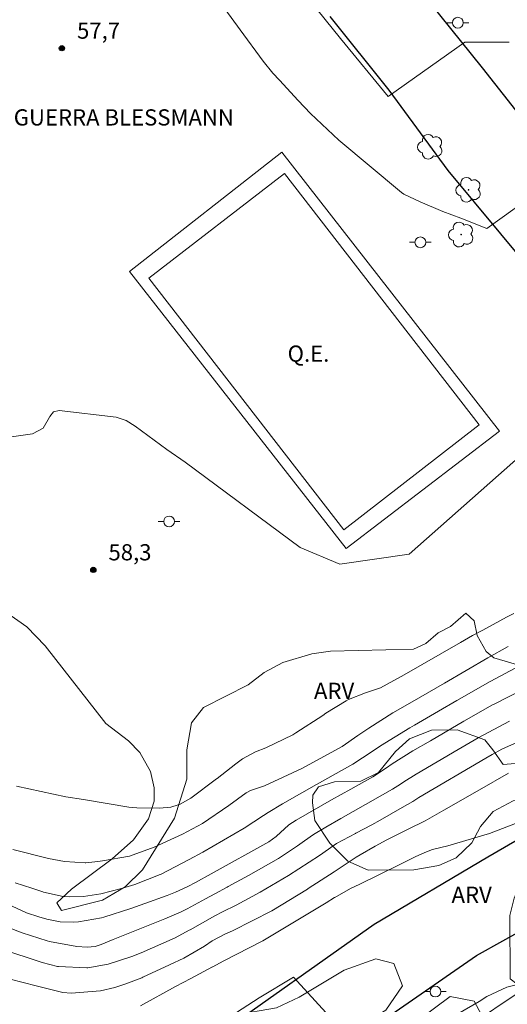
# Model space of a CAD drawing. Units: metres. Extents: x 283587 to 284103, y 1675452 to 1676017.
# Drawn here: x 283731 to 283776, y 1675557 to 1675648 of the extents above; entities that cross this region are included whole.
import ezdxf

# ---------------------------------------------------------------- set-up
doc = ezdxf.new("R2010")
doc.units = ezdxf.units.M
doc.header["$MEASUREMENT"] = 0
for name, color, linetype, lineweight, true_color in [('Arvores_Isoladas', 7, 'Continuous', 18, 0x00ff33), ('Curvas_Intermediarias', 7, 'Continuous', 9, 0x783c14), ('Curvas_Mestras', 7, 'Continuous', 20, 0x783c14), ('Pto_Cotado', 7, 'Continuous', 9, 0x783c14), ('Topon_Pto_Cotado', 7, 'Continuous', 9, 0x783c14), ('Topon_Vegetacao', 7, 'Continuous', 9, 0x00ff33), ('Vegetacao', 7, 'Orla8', 9, 0x00ff33)]:
    doc.layers.add(name, color=color, linetype=linetype, lineweight=lineweight, true_color=true_color)
for name, color, linetype, lineweight in [('Campo_de_Fut_Quad_de_Esp', 7, 'Continuous', 15), ('Muro_Grade', 8, 'Continuous', 20), ('Pavimentacao_Asfaltica_Mfio', 10, 'Continuous', 30), ('Poste', 7, 'Continuous', 9), ('Topon_Campo_de_Fut_Quad_de_Esp', 7, 'Continuous', 9), ('Topon_Praca_Parque', 7, 'Continuous', 9)]:
    doc.layers.add(name, color=color, linetype=linetype, lineweight=lineweight)
doc.styles.add('Arial', font='arial.ttf', dxfattribs={"height": 1.5})
doc.styles.get("Standard").update_dxf_attribs({"font": 'arial.ttf'})
doc.linetypes.add('Orla8', pattern='A,6,-0.5,["V",Standard,S=1,R=0,X=-0.5,Y=-1],-0.5,6,-0.5,["V",Standard,S=1,R=0,X=-0.5,Y=-1],-0.5', length=14)

# ---------------------------------------------------------------- blocks, each defined once
blk = doc.blocks.new('Cotas')
at = {"layer": 'Pto_Cotado'}
blk.add_hatch(color=256, dxfattribs=at).paths.add_polyline_path([(0, 0.24, 1), (0, -0.24, 1)])
at = {"layer": 'Pto_Cotado', "lineweight": -3}
blk.add_lwpolyline([(0, -0.24, -1), (0, 0.24, -1)], format="xyb", close=True, dxfattribs=at)
blk = doc.blocks.new('Poste')
at = {"layer": 'Poste'}
for points in [[(-0.5, 0), (-1, 0)], [(0.5, 0), (1, 0)]]:
    blk.add_lwpolyline(points, dxfattribs=at)
blk.add_lwpolyline([(0, 0.5, 1), (0, -0.5, 1)], format="xyb", close=True, dxfattribs=at)
blk = doc.blocks.new('Arvore')
at = {"layer": 'Arvores_Isoladas'}
blk.add_lwpolyline([(-0.718, 0.493, 0.872324), (-0.722, -0.551, 0.862983), (0.284, -0.827, 0.900105), (0.89, 0.029, 0.863155), (0.262, 0.861, 0.882486)], format="xyb", close=True, dxfattribs=at)
blk.add_circle((0, 0), 0.0286, dxfattribs=at)

msp = doc.modelspace()

# ---------------------------------------------------------------- linework, layer by layer
at = {"layer": 'Campo_de_Fut_Quad_de_Esp', "flags": 128}
msp.add_lwpolyline([(283760.724, 1675600.578), (283742.709, 1675623.862), (283755.238, 1675633.554), (283773.254, 1675610.27)], close=True, dxfattribs=at)
at = {"layer": 'Curvas_Intermediarias', "flags": 128}
for points, elevation in [([(283752.698, 1675655.663), (283760.421, 1675646.036), (283764.835, 1675640.67), (283771.937, 1675645.713), (283776.038, 1675645.711)], 56), ([(283748.31, 1675650.773), (283751.14, 1675646.844), (283753.269, 1675643.952), (283754.188, 1675642.848), (283754.803, 1675642.179), (283756.524, 1675640.315), (283757.652, 1675639.098), (283760.27, 1675636.642), (283766.06, 1675631.789), (283766.301, 1675631.621), (283767.796, 1675630.925), (283769.9, 1675630.03), (283771.565, 1675629.427), (283773.97, 1675628.45), (283781.387, 1675633.809)], 57), ([(283727.833, 1675608.871), (283731.957, 1675609.445), (283732.949, 1675609.972), (283733.53, 1675610.986), (283733.553, 1675611.058), (283733.889, 1675611.496), (283734.427, 1675611.62), (283739.691, 1675610.989), (283740.62, 1675610.687), (283741.454, 1675610.148), (283744.373, 1675607.998), (283746.066, 1675606.831), (283756.695, 1675598.922), (283760.366, 1675597.389), (283766.793, 1675598.303), (283780.094, 1675610.112)], 58), ([(283776.46, 1675592.833), (283775.781, 1675592.47), (283773.588, 1675591.284), (283772.648, 1675590.769), (283771.516, 1675590.143), (283769.645, 1675589.067), (283766.329, 1675587.142), (283764.125, 1675585.95), (283762.757, 1675585.49), (283761.183, 1675584.858), (283760.961, 1675584.743), (283759.088, 1675583.593), (283758.782, 1675583.372), (283756.304, 1675581.76), (283756.022, 1675581.595), (283753.542, 1675580.399), (283752.58, 1675580.028), (283751.357, 1675579.361), (283750.76, 1675578.906), (283749.023, 1675577.555), (283748.975, 1675577.516), (283746.588, 1675575.732), (283745.592, 1675575.178), (283745.434, 1675575.113), (283744.732, 1675574.895), (283743.692, 1675574.801), (283741.587, 1675574.844), (283740.844, 1675574.895), (283736.677, 1675575.587), (283735.021, 1675575.859), (283730.46, 1675576.849)], 59), ([(283780.261, 1675589.747), (283775.248, 1675587.063), (283774.284, 1675586.526), (283771.174, 1675584.751), (283769.486, 1675583.764), (283767.265, 1675582.473), (283766.842, 1675582.229), (283764.136, 1675580.56), (283763.362, 1675580.029), (283761.581, 1675578.863), (283758.208, 1675576.976), (283755.082, 1675575.212), (283753.734, 1675574.388), (283753.316, 1675574.112), (283751.53, 1675572.946), (283747.69, 1675570.727), (283746.431, 1675570.035), (283743.836, 1675568.7), (283743.746, 1675568.656), (283741.426, 1675567.742), (283740.169, 1675567.36), (283738.262, 1675566.876), (283736.67, 1675566.629), (283735.414, 1675566.606), (283734.796, 1675566.632), (283732.954, 1675567.02), (283732.9, 1675567.039), (283731.895, 1675567.379), (283730.336, 1675567.895)], 61), ([(283778.749, 1675586.538), (283774.581, 1675584.394), (283774.501, 1675584.351), (283771.848, 1675582.848), (283768.76, 1675581.044), (283767.127, 1675580.092), (283765.218, 1675578.905), (283764.675, 1675578.531), (283763.408, 1675577.712), (283761.374, 1675576.547), (283759.609, 1675575.556), (283756.325, 1675573.688), (283755.64, 1675573.243), (283755.616, 1675573.226), (283754.508, 1675572.196), (283754.477, 1675572.17), (283753.79, 1675571.691), (283748.462, 1675568.729), (283747.011, 1675567.923), (283746.325, 1675567.543), (283745.187, 1675567.008), (283744.418, 1675566.726), (283742.333, 1675565.971), (283741.035, 1675565.508), (283738.544, 1675564.704), (283738.328, 1675564.641), (283736.205, 1675564.263), (283735.753, 1675564.231), (283734.497, 1675564.275), (283733.262, 1675564.534), (283732.551, 1675564.735), (283731.382, 1675565.113), (283729.595, 1675565.95)], 62), ([(283729.632, 1675563.789), (283730.992, 1675563.273), (283733.317, 1675562.519), (283733.514, 1675562.466), (283736.052, 1675561.992), (283736.993, 1675561.937), (283737.745, 1675562.009), (283738.292, 1675562.181), (283739.41, 1675562.633), (283742.177, 1675563.755), (283744.195, 1675564.556), (283745.695, 1675565.196), (283746.244, 1675565.487), (283747.96, 1675566.407), (283748.817, 1675566.871), (283749.951, 1675567.486), (283750.043, 1675567.536), (283751.933, 1675568.58), (283754.698, 1675570.15), (283756.462, 1675571.301), (283757.107, 1675571.781), (283757.924, 1675572.368), (283759.07, 1675573.046), (283760.454, 1675573.84), (283761.595, 1675574.476), (283765.244, 1675576.556), (283765.984, 1675577.034), (283766.301, 1675577.25), (283767.414, 1675577.948), (283771.317, 1675580.237), (283773.147, 1675581.31), (283776.047, 1675582.861)], 63), ([(283777.071, 1675581.037), (283775.358, 1675580.253), (283774.443, 1675579.775), (283773.866, 1675579.436), (283767.662, 1675575.772), (283767.11, 1675575.414), (283766.13, 1675574.852), (283764.111, 1675573.702), (283763.329, 1675573.26), (283761.849, 1675572.477), (283761.806, 1675572.455), (283760.053, 1675571.527), (283759.843, 1675571.387), (283758.487, 1675570.418), (283755.624, 1675568.561), (283752.992, 1675567.019), (283750.785, 1675565.815), (283749.52, 1675565.215), (283748.798, 1675564.848), (283746.521, 1675563.544), (283746.451, 1675563.502), (283745.15, 1675562.807), (283741.987, 1675561.405), (283741.124, 1675561.067), (283738.943, 1675560.365), (283737.072, 1675560.017), (283736.967, 1675560.008), (283734.361, 1675560.13), (283734.278, 1675560.147), (283732.848, 1675560.524), (283729.038, 1675561.769)], 64), ([(283741.937, 1675556.489), (283745.159, 1675558.287), (283746.581, 1675559.028), (283748.606, 1675560.099), (283748.639, 1675560.119), (283749.576, 1675560.631), (283753.238, 1675562.504), (283759.117, 1675566.034), (283759.882, 1675566.518), (283759.911, 1675566.537), (283761.368, 1675567.35), (283762.211, 1675567.753), (283765.915, 1675569.575), (283767.343, 1675570.3), (283768.221, 1675570.695), (283768.931, 1675570.969), (283770.371, 1675571.31), (283774.222, 1675572.465), (283784.77, 1675576.517)], 66), ([(283762.088, 1675552.587), (283756.08, 1675559.169), (283752.903, 1675557.243), (283747.683, 1675553.843)], 67), ([(283777.79, 1675558.733), (283775.81, 1675558.235), (283773.974, 1675557.367), (283773.241, 1675556.902), (283771.291, 1675555.765)], 67)]:
    msp.add_lwpolyline(points, dxfattribs=dict(at, elevation=elevation))
at = {"layer": 'Curvas_Mestras', "flags": 128}
for points, elevation in [([(283730.118, 1675570.963), (283733.422, 1675570.133), (283734.908, 1675569.866), (283736.816, 1675569.738), (283736.887, 1675569.743), (283737.982, 1675569.851), (283738.426, 1675569.909), (283740.911, 1675570.355), (283743.213, 1675571.182), (283745.826, 1675572.386), (283747.682, 1675573.391), (283750.093, 1675575.032), (283751.713, 1675576.227), (283752.111, 1675576.436), (283753.393, 1675576.878), (283756.852, 1675578.465), (283756.918, 1675578.501), (283760.585, 1675580.495), (283762.049, 1675581.523), (283763.055, 1675582.215), (283765.281, 1675583.616), (283766.836, 1675584.514), (283770.04, 1675586.384), (283774.069, 1675588.714), (283775.919, 1675589.774)], 60), ([(283728.653, 1675559.291), (283732.276, 1675558.34), (283734.758, 1675557.749), (283735.537, 1675557.667), (283738.239, 1675557.892), (283739.559, 1675558.213), (283740.583, 1675558.541), (283742.056, 1675559.108), (283742.155, 1675559.153), (283744.631, 1675560.296), (283745.953, 1675560.928), (283747.842, 1675562.013), (283748.579, 1675562.504), (283749.803, 1675563.175), (283750.446, 1675563.445), (283754.074, 1675565.306), (283757.375, 1675567.308), (283757.438, 1675567.348), (283759.86, 1675568.91), (283760.782, 1675569.527), (283761.886, 1675570.26), (283762.24, 1675570.49), (283763.621, 1675571.295), (283764.723, 1675571.873), (283766.701, 1675572.867), (283768.26, 1675573.64), (283769.987, 1675574.606), (283773.28, 1675576.502), (283775.957, 1675578.028)], 65)]:
    msp.add_lwpolyline(points, dxfattribs=dict(at, elevation=elevation))
at = {"layer": 'Muro_Grade', "flags": 128}
msp.add_lwpolyline([(283740.918, 1675624.485), (283760.964, 1675598.824), (283775.124, 1675609.704), (283755.02, 1675635.518)], close=True, dxfattribs=at)
msp.add_lwpolyline([(283764.617, 1675549.435), (283765.027, 1675549.739), (283776.582, 1675557.519)], dxfattribs=at)
at = {"layer": 'Pavimentacao_Asfaltica_Mfio', "flags": 128}
for points in [[(283924.243, 1675632.245), (283917.576, 1675631.904), (283908.435, 1675630.318), (283898.723, 1675627.417), (283888.583, 1675624.224), (283880.604, 1675621.679), (283868.747, 1675617.698), (283859.464, 1675614.376), (283846.408, 1675608.743), (283835.019, 1675603.683), (283820.972, 1675596.167), (283817.579, 1675594.369), (283816.248, 1675593.812), (283815.053, 1675593.536), (283813.862, 1675593.405), (283812.944, 1675593.654), (283812.391, 1675593.887), (283811.357, 1675594.585), (283806.919, 1675600.204), (283799.624, 1675609.633), (283790.972, 1675621.108), (283784.402, 1675629.527), (283773.562, 1675643.316), (283766.676, 1675651.911)], [(283727.234, 1675555.209), (283734.966, 1675547.403), (283735.885, 1675546.641), (283737.162, 1675546.346), (283737.964, 1675546.393), (283740.364, 1675547.188), (283748.464, 1675553.384), (283763.547, 1675564.065), (283774.06, 1675570.287), (283790.936, 1675580.104), (283800.933, 1675585.209), (283802.624, 1675586.936), (283803.389, 1675589.116), (283803.504, 1675590.2), (283803.428, 1675591.03), (283802.804, 1675592.667), (283799.061, 1675597.996), (283791.75, 1675607.13), (283784.677, 1675615.897), (283777.686, 1675625.021), (283770.38, 1675633.84), (283764.944, 1675641.265), (283759.488, 1675648.093)], [(283727.761, 1675528.537), (283733.357, 1675532.643), (283740.235, 1675537.915), (283750.092, 1675545.275), (283761.562, 1675553.229), (283773.008, 1675561.149), (283782.759, 1675566.598), (283799.069, 1675575.492), (283810.564, 1675581.923), (283822.847, 1675588.383), (283837.821, 1675596.117), (283850.457, 1675601.589), (283865.932, 1675608.196), (283879.385, 1675612.977), (283896.488, 1675618.387), (283914.369, 1675623.275), (283921.944, 1675625.241)]]:
    msp.add_lwpolyline(points, dxfattribs=at)
at = {"layer": 'Vegetacao', "flags": 128}
msp.add_lwpolyline([(283696.173, 1675695.712), (283694.848, 1675692.933), (283694.016, 1675691.688), (283690.795, 1675689.628), (283687.487, 1675687.906), (283685.908, 1675686.632), (283685.857, 1675685.43), (283687.444, 1675684.668), (283688.844, 1675684.871), (283690.287, 1675685.406), (283691.835, 1675685.777), (283693.647, 1675685.468), (283694.889, 1675686.037), (283695.824, 1675687.173), (283696.098, 1675689.127), (283697.41, 1675692.413), (283698.388, 1675693.585), (283700.318, 1675694.806), (283701.491, 1675695.176), (283705.072, 1675694), (283706.676, 1675693.959), (283707.56, 1675694.312), (283708.025, 1675695.382), (283707.901, 1675700.321), (283707.068, 1675701.347), (283705.439, 1675702.758), (283703.464, 1675703.862), (283701.715, 1675704.644), (283700.196, 1675705.594), (283700.179, 1675710.258), (283703.26, 1675713.544), (283704.338, 1675714.231), (283705.664, 1675714.495), (283707.082, 1675714.486), (283708.956, 1675713.571), (283709.887, 1675712.894), (283712.844, 1675706.061), (283713.737, 1675705.263), (283715.325, 1675705.612), (283717.461, 1675705.844), (283719.622, 1675705.217), (283722.16, 1675702.26), (283724.482, 1675699.096), (283725.11, 1675697.532), (283725.11, 1675696.325), (283724.041, 1675693.838), (283723.79, 1675692.831), (283723.338, 1675693.045), (283721.62, 1675692.307), (283720.771, 1675692.186), (283719.656, 1675692.187), (283718.118, 1675691.713), (283716.818, 1675690.448), (283716.749, 1675688.615), (283715.168, 1675686.971), (283713.342, 1675685.451), (283712.559, 1675685.026), (283710.331, 1675684.12), (283709.719, 1675682.904), (283709.719, 1675681.919), (283710.575, 1675680.164), (283711.657, 1675678.727), (283712.905, 1675678.183), (283714.844, 1675677.581), (283719.871, 1675675.286), (283721.945, 1675673.632), (283724.49, 1675671.259), (283725.944, 1675668.506), (283725.767, 1675666.801), (283724.758, 1675664.779), (283724.012, 1675659.952), (283723.965, 1675648.047), (283723.264, 1675645.73), (283720.782, 1675643.755), (283718.369, 1675643.104), (283715.513, 1675643.092), (283713.318, 1675643.539), (283711.202, 1675645.087), (283710.071, 1675646.867), (283708.952, 1675649.367), (283705.655, 1675653.403), (283704.737, 1675656.524), (283704.082, 1675658.064), (283702.055, 1675659.311), (283698.922, 1675659.845), (283695.251, 1675660.133), (283692.619, 1675659.55), (283690.41, 1675658.786), (283689.445, 1675657.143), (283689.43, 1675655.508), (283689.76, 1675654.466), (283690.642, 1675652.709), (283691.073, 1675650.706), (283691.209, 1675647.637), (283690.896, 1675646.246), (283689.379, 1675644.07), (283687.517, 1675642.166), (283683.101, 1675639.028), (283681.07, 1675637.208), (283680.665, 1675634.838), (283681.431, 1675633.85), (283682.709, 1675633.429), (283685.964, 1675631.408), (283687.725, 1675629.566), (283692.388, 1675622.246), (283693.365, 1675619.363), (283692.72, 1675616.276), (283690.931, 1675612.556), (283689.965, 1675609.504), (283689.7, 1675606.519), (283690.59, 1675605.175), (283692.449, 1675605.77), (283694.494, 1675610.959), (283695.537, 1675614.494), (283697.415, 1675615.138), (283698.89, 1675615.201), (283704.432, 1675613.922), (283706.396, 1675612.702), (283711.925, 1675611.634), (283713.731, 1675610.955), (283716.087, 1675609.788), (283718.275, 1675607.791), (283720.299, 1675602.825), (283721.834, 1675600.79), (283723.456, 1675599.603), (283724.821, 1675598.326), (283726.428, 1675595.958), (283727.668, 1675594.422), (283729.444, 1675592.983), (283731.44, 1675591.59), (283733.134, 1675589.828), (283738.725, 1675582.651), (283740.836, 1675581.039), (283741.868, 1675579.952), (283742.854, 1675578.178), (283743.205, 1675576.668), (283743.192, 1675575.449), (283742.669, 1675573.807), (283741.295, 1675571.882), (283739.329, 1675570.123), (283735.568, 1675567.291), (283734.212, 1675566.04), (283734.628, 1675565.341), (283738.436, 1675566.275), (283740.535, 1675567.506), (283742.109, 1675569.099), (283745.086, 1675573.875), (283746.208, 1675577.494), (283746.209, 1675580.207), (283746.663, 1675582.708), (283747.777, 1675584.102), (283751.908, 1675586.218), (283753.384, 1675587.354), (283755.089, 1675588.283), (283757.787, 1675589.1), (283759.498, 1675589.333), (283767.192, 1675589.506), (283768.328, 1675590.048), (283769.474, 1675591.024), (283770.607, 1675591.626), (283772.018, 1675592.845), (283772.794, 1675592.137), (283773.07, 1675590.789), (283773.897, 1675589.301), (283774.609, 1675588.727), (283778.815, 1675587.475), (283780.342, 1675585.239), (283780.355, 1675584.064), (283780.106, 1675581.79), (283778.623, 1675579.986), (283776.948, 1675578.95), (283775.457, 1675578.836), (283774.516, 1675580.21), (283773.78, 1675581.119), (283771.23, 1675582.056), (283768.833, 1675582.022), (283766.806, 1675581.222), (283765.503, 1675580.029), (283763.94, 1675578.087), (283762.325, 1675577.298), (283759.874, 1675577.251), (283758.4, 1675576.78), (283757.863, 1675576.003), (283757.85, 1675575.283), (283758.065, 1675573.645), (283759.456, 1675571.556), (283761.1, 1675569.88), (283762.997, 1675569.057), (283767.209, 1675569.094), (283769.51, 1675569.506), (283771.132, 1675570.213), (283772.575, 1675571.594), (283773.364, 1675573.092), (283774.537, 1675574.486), (283776.386, 1675575.482), (283778.399, 1675575.802), (283780.552, 1675575.503), (283780.634, 1675574.82), (283780.236, 1675573.383), (283777.613, 1675569.122), (283776.494, 1675566.459), (283776.079, 1675564.877), (283776.119, 1675559.005), (283776.759, 1675558.496), (283777.94, 1675558.41), (283779.184, 1675558.875), (283780.429, 1675559.831), (283782.209, 1675560.56), (283784.006, 1675560.559), (283784.955, 1675559.905), (283785.096, 1675554.749), (283786.345, 1675554.478), (283787.539, 1675555.401), (283787.689, 1675557.547), (283790.327, 1675557.493), (283790.72, 1675558.975), (283791.246, 1675560.385), (283792.237, 1675561.312), (283793.599, 1675561.512), (283795.083, 1675561.62), (283796.488, 1675561.297), (283798.741, 1675561.472), (283799.78, 1675562.689), (283800.012, 1675564.146), (283800.105, 1675566.676), (283800.711, 1675569.776), (283802.165, 1675572.005), (283803.907, 1675573.61), (283805.703, 1675574.22), (283807.923, 1675574.774), (283810.317, 1675575.569), (283816.481, 1675578.893), (283818.22, 1675578.908), (283820.027, 1675577.963), (283821.052, 1675576.881), (283821.617, 1675575.269), (283823.011, 1675573.301), (283824.463, 1675571.926), (283826.065, 1675571.087), (283827.704, 1675570.661), (283830.016, 1675569.517), (283831.04, 1675567.803), (283831.333, 1675567.034), (283831.361, 1675566.272), (283831.229, 1675565.171), (283830.463, 1675563.46), (283828.464, 1675560.042), (283826.969, 1675557.882), (283824.754, 1675557.061), (283819.391, 1675558.55), (283817.399, 1675558.312), (283816.982, 1675557.175), (283817.116, 1675555.225), (283817.634, 1675553.302), (283819.852, 1675551.411), (283821.52, 1675548.788), (283821.546, 1675546.865), (283820.141, 1675538.286), (283819.208, 1675536.398), (283817.447, 1675535.963), (283815.674, 1675536.344), (283814.203, 1675537.841), (283812.575, 1675540.161), (283811.571, 1675541.859), (283810.795, 1675543.691), (283809.455, 1675545.975), (283808.098, 1675547.882), (283806.168, 1675549.683), (283805.463, 1675550.94), (283805.451, 1675552.464), (283804.976, 1675554.369), (283803.663, 1675555.594), (283802.135, 1675555.415), (283799.741, 1675552.924), (283797.961, 1675551.365), (283795.427, 1675551.107), (283793.765, 1675551.184), (283791.33, 1675551.577), (283789.238, 1675552.71), (283787.573, 1675553.769), (283785.807, 1675554.348), (283783.797, 1675554.229), (283781.998, 1675553.95), (283781.307, 1675553.543), (283780.43, 1675553.153), (283779.531, 1675552.875), (283775.616, 1675549.631), (283774.425, 1675548.869), (283773.107, 1675548.344), (283771.243, 1675548.016), (283769.215, 1675547.905), (283768.939, 1675548.775), (283770.913, 1675551.98), (283772.436, 1675553.171), (283773.295, 1675554.256), (283773.477, 1675555.658), (283772.787, 1675556.92), (283770.568, 1675557.353), (283764.898, 1675553.148), (283763.097, 1675552.623), (283761.19, 1675552.735), (283761.184, 1675554.212), (283762.655, 1675554.939), (283764.628, 1675556.116), (283766.16, 1675558.367), (283765.354, 1675560.42), (283763.703, 1675560.866), (283760.761, 1675559.805), (283756.605, 1675557.296), (283754.528, 1675556.33), (283750.597, 1675555.641), (283748.244, 1675554.75), (283747.072, 1675553.386), (283746.975, 1675551.891), (283745.455, 1675549.102), (283743.562, 1675547.349), (283741.243, 1675545.821), (283738.18, 1675544.435), (283735.658, 1675544.205), (283733.703, 1675544.515), (283731.435, 1675545.36), (283730.632, 1675547.067), (283729.937, 1675549.993), (283728.471, 1675553.054), (283727.291, 1675554.828), (283725.803, 1675559.205), (283724.368, 1675561.259), (283722.447, 1675562.917), (283719.509, 1675564.347), (283714.137, 1675565.042), (283709.151, 1675566.719), (283706.983, 1675568.243), (283706.116, 1675569.927), (283706.139, 1675571.226), (283707.249, 1675573.408), (283707.364, 1675574.506), (283707.4, 1675575.809), (283707.045, 1675576.835), (283705.104, 1675577.279), (283703.451, 1675576.258), (283701.574, 1675576.004), (283699.998, 1675576.086), (283698.824, 1675577.153), (283699.027, 1675579.794), (283700.064, 1675582.187), (283700.117, 1675583.323), (283699.794, 1675585.354), (283699.107, 1675587.039), (283696.99, 1675586.65), (283696.007, 1675585.51), (283695.068, 1675583.377), (283693.543, 1675582.52), (283691.567, 1675582.707), (283690.277, 1675583.432), (283688.559, 1675584.799), (283686.198, 1675584.816), (283685.239, 1675584.265), (283684.706, 1675582.701), (283685.05, 1675581.498), (283685.614, 1675580.48), (283686.738, 1675579.329), (283689.658, 1675576.823), (283691.694, 1675575.676), (283693.053, 1675573.867), (283693.718, 1675571.218), (283693.471, 1675569.416), (283690.382, 1675567.025), (283687.95, 1675566.73), (283685.527, 1675567.545), (283684.233, 1675568.587), (283682.24, 1675571.08), (283681.162, 1675571.941), (283679.727, 1675572.644), (283678.366, 1675575.131), (283678.152, 1675576.513), (283678.239, 1675580.064), (283678.612, 1675582.533), (283678.641, 1675588.159), (283678.943, 1675589.708), (283679.555, 1675590.675), (283682.663, 1675593.011), (283685.005, 1675596.851), (283685.859, 1675599.374), (283685.821, 1675601.265), (283684.84, 1675602.679), (283683.547, 1675602.239), (283682.593, 1675601.261), (283678.416, 1675596.383), (283676.012, 1675594.945), (283674.554, 1675592.755), (283673.588, 1675590.94), (283672.709, 1675586.97), (283671.928, 1675584.432), (283670.81, 1675582.823), (283669.983, 1675583.506), (283668.95, 1675584.178), (283668.067, 1675585.699), (283666.89, 1675586.924), (283662.372, 1675586.574), (283660.15, 1675587.092), (283659.527, 1675588.24), (283659.169, 1675589.587), (283658.249, 1675591.339), (283656.947, 1675592.223), (283654.672, 1675592.454), (283652.518, 1675591.788), (283649.651, 1675590.099), (283647.354, 1675587.191), (283645.159, 1675585.767), (283641.837, 1675585.236), (283640.639, 1675585.798), (283639.708, 1675586.729), (283639.569, 1675588.78), (283640.176, 1675590.103), (283643.666, 1675592.847), (283644.605, 1675594.227), (283645.217, 1675595.606), (283644.821, 1675598.321), (283643, 1675598.793), (283640.666, 1675597.941), (283638.978, 1675596.513), (283638.105, 1675595.654), (283637.788, 1675593.713), (283637.531, 1675590.454), (283636.097, 1675589.637), (283627.184, 1675587.7), (283626.94, 1675586.564), (283627.19, 1675583.177), (283627.618, 1675582.416), (283628.663, 1675581.605), (283630.026, 1675580.347), (283630.78, 1675579.414), (283631.637, 1675576.79), (283629.008, 1675574.805), (283625.981, 1675573.063), (283624.896, 1675568.312), (283623.996, 1675566.005), (283620.077, 1675560.992), (283617.61, 1675559.809), (283615.509, 1675560.236), (283614.153, 1675561.87), (283613.431, 1675565.932), (283611.862, 1675568.051), (283610.664, 1675570.927), (283611.035, 1675571.6), (283611.396, 1675572.094), (283611.764, 1675572.52), (283612.225, 1675572.953), (283615.095, 1675574.075), (283615.924, 1675574.689), (283616.027, 1675575.157), (283616.543, 1675575.833), (283617.01, 1675576.156), (283617.567, 1675576.214), (283618.515, 1675575.361), (283618.995, 1675574.519), (283619.497, 1675573.818), (283619.651, 1675573.168), (283619.932, 1675572.385), (283620.595, 1675571.58), (283621.705, 1675571.82), (283622.874, 1675572.173), (283623.389, 1675572.383), (283623.795, 1675572.778), (283623.775, 1675573.338), (283623.521, 1675573.891), (283620.678, 1675577.035), (283620.37, 1675577.587), (283620.275, 1675578.631), (283621.976, 1675581.987), (283622.451, 1675583.152), (283622.657, 1675584.268), (283622.212, 1675586.643), (283622.135, 1675588.168), (283621.126, 1675590.867), (283619.01, 1675591.636), (283618.808, 1675591.443), (283618.598, 1675591.302), (283618.298, 1675591.14), (283617.935, 1675591.035), (283617.549, 1675590.997), (283616.856, 1675590.995), (283616.414, 1675591.038), (283614.331, 1675591.556), (283613.92, 1675591.999), (283612.919, 1675592.927), (283612.645, 1675593.307), (283612.499, 1675593.558), (283612.494, 1675593.806), (283612.533, 1675594.14), (283612.679, 1675594.519), (283613.226, 1675595.292), (283613.321, 1675595.543), (283613.281, 1675595.869), (283612.983, 1675596.101), (283612.668, 1675596.132), (283612.41, 1675596.082), (283612.176, 1675596.016), (283611.761, 1675595.818), (283611.484, 1675595.749), (283610.947, 1675595.728), (283610.346, 1675595.761), (283610.109, 1675595.805), (283609.89, 1675595.934), (283609.647, 1675596.108), (283609.392, 1675596.392), (283609.239, 1675596.671), (283608.937, 1675597.688), (283608.732, 1675598.063), (283608.476, 1675598.452), (283608.259, 1675598.719), (283608.083, 1675598.877), (283607.267, 1675599.493), (283607.026, 1675599.82), (283606.61, 1675601.037), (283606.469, 1675601.267), (283606.037, 1675601.749), (283605.701, 1675602.04), (283605.102, 1675602.484), (283604.435, 1675603.091), (283604.151, 1675603.461), (283603.929, 1675603.836), (283603.766, 1675604.216)], dxfattribs=at)

# ---------------------------------------------------------------- block references
at = {"layer": 'Arvores_Isoladas'}
for p in [(283768.737, 1675636.021), (283772.279, 1675632.033), (283771.59, 1675627.894)]:
    msp.add_blockref('Arvore', p, dxfattribs=at)
at = {"layer": 'Poste'}
for p in [(283771.282, 1675647.503), (283767.818, 1675627.176), (283744.583, 1675601.34), (283769.209, 1675557.822)]:
    msp.add_blockref('Poste', p, dxfattribs=at)
at = {"layer": 'Pto_Cotado'}
for p in [(283734.67, 1675645.143, 57.66), (283737.576, 1675596.854, 58.29)]:
    msp.add_blockref('Cotas', p, dxfattribs=at)

# ---------------------------------------------------------------- texts
at = {"layer": 'Topon_Campo_de_Fut_Quad_de_Esp', "style": 'Arial'}
msp.add_text('Q.E.', height=1.5, dxfattribs=at).set_placement((283755.539, 1675616.121))
at = {"layer": 'Topon_Praca_Parque', "style": 'Arial'}
msp.add_text('PRAÇA DR. LUÍS FRANCISCO GUERRA BLESSMANN', height=1.5, dxfattribs=at).set_placement((283703.211, 1675637.99))
at = {"layer": 'Topon_Pto_Cotado', "style": 'Arial'}
for s, p in [('57,7', (283736.071, 1675646.024, 57.66)), ('58,3', (283738.977, 1675597.735, 58.29))]:
    msp.add_text(s, height=1.5, dxfattribs=at).set_placement(p)
at = {"layer": 'Topon_Vegetacao', "style": 'Arial'}
for p in [(283757.978, 1675584.909), (283770.701, 1675566.033)]:
    msp.add_text('ARV', height=1.5, rotation=359.96536, dxfattribs=at).set_placement(p)

doc.saveas('drawing.dxf')
